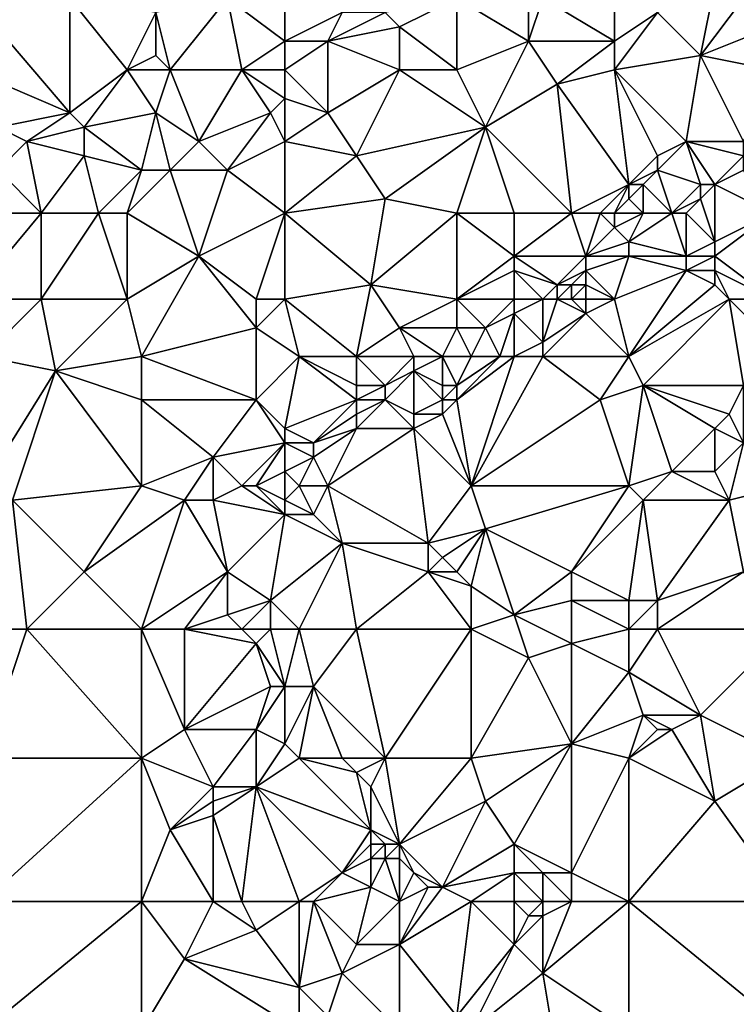
# Model space of a CAD drawing. Units: metres. Extents: x 68750 to 69375, y 345500 to 346000.
# Drawn here: x 68986 to 69036, y 345667 to 345736 of the extents above; entities that cross this region are included whole.
import ezdxf

# ---------------------------------------------------------------- set-up
doc = ezdxf.new("R2010")
doc.units = ezdxf.units.M
doc.layers.add('Terrain', color=15, linetype='Continuous')

msp = doc.modelspace()

# ---------------------------------------------------------------- linework, layer by layer
at = {"layer": 'Terrain'}
for points in [[(69028, 345734, 270.9), (69028, 345741, 270.89), (69023, 345737, 271.09), (69028, 345734, 270.9)], [(69031, 345736, 270.86), (69028, 345741, 270.89), (69028, 345734, 270.9), (69031, 345736, 270.86)], [(69005, 345734, 270.65), (69005, 345740, 270.94), (69001, 345737, 270.93), (69005, 345734, 270.65)], [(69005, 345734, 270.65), (69009, 345736, 270.7), (69005, 345740, 270.94), (69005, 345734, 270.65)], [(69017, 345737, 270.95), (69022, 345734, 271.06), (69022, 345738, 271.11), (69017, 345737, 270.95)], [(69022, 345734, 271.06), (69023, 345737, 271.09), (69022, 345738, 271.11), (69022, 345734, 271.06)], [(69034, 345733, 270.59), (69035, 345738, 270.77), (69031, 345736, 270.86), (69034, 345733, 270.59)], [(69034, 345733, 270.59), (69037, 345737, 270.54), (69035, 345738, 270.77), (69034, 345733, 270.59)], [(68990, 345729, 270.97), (68990, 345737, 270.94), (68984, 345736, 271.24), (68990, 345729, 270.97)], [(68990, 345729, 270.97), (68994, 345732, 270.94), (68990, 345737, 270.94), (68990, 345729, 270.97)], [(68996, 345736, 270.83), (68990, 345737, 270.94), (68994, 345732, 270.94), (68996, 345736, 270.83)], [(68997, 345732, 270.74), (69001, 345737, 270.93), (68996, 345736, 270.83), (68997, 345732, 270.74)], [(69002, 345732, 270.68), (69001, 345737, 270.93), (68997, 345732, 270.74), (69002, 345732, 270.68)], [(69002, 345732, 270.68), (69005, 345734, 270.65), (69001, 345737, 270.93), (69002, 345732, 270.68)], [(69013, 345735, 270.99), (69017, 345737, 270.95), (69012, 345736, 270.82), (69013, 345735, 270.99)], [(69017, 345732, 271.05), (69017, 345737, 270.95), (69013, 345735, 270.99), (69017, 345732, 271.05)], [(69017, 345732, 271.05), (69022, 345734, 271.06), (69017, 345737, 270.95), (69017, 345732, 271.05)], [(69028, 345734, 270.9), (69023, 345737, 271.09), (69022, 345734, 271.06), (69028, 345734, 270.9)], [(69034, 345733, 270.59), (69039, 345735, 270.54), (69037, 345737, 270.54), (69034, 345733, 270.59)], [(68990, 345729, 270.97), (68984, 345736, 271.24), (68983, 345732, 271.03), (68990, 345729, 270.97)], [(68996, 345733, 270.94), (68996, 345736, 270.83), (68994, 345732, 270.94), (68996, 345733, 270.94)], [(68997, 345732, 270.74), (68996, 345736, 270.83), (68996, 345733, 270.94), (68997, 345732, 270.74)], [(69005, 345734, 270.65), (69008, 345734, 270.71), (69009, 345736, 270.7), (69005, 345734, 270.65)], [(69008, 345734, 270.71), (69013, 345735, 270.99), (69012, 345736, 270.82), (69008, 345734, 270.71)], [(69008, 345734, 270.71), (69012, 345736, 270.82), (69009, 345736, 270.7), (69008, 345734, 270.71)], [(69034, 345733, 270.59), (69031, 345736, 270.86), (69028, 345732, 270.77), (69034, 345733, 270.59)], [(69031, 345736, 270.86), (69028, 345734, 270.9), (69028, 345732, 270.77), (69031, 345736, 270.86)], [(69013, 345732, 271.07), (69013, 345735, 270.99), (69008, 345734, 270.71), (69013, 345732, 271.07)], [(69017, 345732, 271.05), (69013, 345735, 270.99), (69013, 345732, 271.07), (69017, 345732, 271.05)], [(69039, 345732, 270.62), (69039, 345735, 270.54), (69034, 345733, 270.59), (69039, 345732, 270.62)], [(69005, 345732, 270.77), (69005, 345734, 270.65), (69002, 345732, 270.68), (69005, 345732, 270.77)], [(69005, 345732, 270.77), (69008, 345734, 270.71), (69005, 345734, 270.65), (69005, 345732, 270.77)], [(69008, 345729, 271.05), (69008, 345734, 270.71), (69005, 345732, 270.77), (69008, 345729, 271.05)], [(69008, 345729, 271.05), (69013, 345732, 271.07), (69008, 345734, 270.71), (69008, 345729, 271.05)], [(69017, 345732, 271.05), (69019, 345728, 270.98), (69022, 345734, 271.06), (69017, 345732, 271.05)], [(69019, 345728, 270.98), (69024, 345731, 270.98), (69022, 345734, 271.06), (69019, 345728, 270.98)], [(69024, 345731, 270.98), (69028, 345734, 270.9), (69022, 345734, 271.06), (69024, 345731, 270.98)], [(69024, 345731, 270.98), (69028, 345732, 270.77), (69028, 345734, 270.9), (69024, 345731, 270.98)], [(68997, 345732, 270.74), (68996, 345733, 270.94), (68994, 345732, 270.94), (68997, 345732, 270.74)], [(69033, 345727, 270.64), (69034, 345733, 270.59), (69028, 345732, 270.77), (69033, 345727, 270.64)], [(69037, 345727, 270.23), (69034, 345733, 270.59), (69033, 345727, 270.64), (69037, 345727, 270.23)], [(69037, 345727, 270.23), (69039, 345732, 270.62), (69034, 345733, 270.59), (69037, 345727, 270.23)], [(68985, 345728, 270.85), (68990, 345729, 270.97), (68983, 345732, 271.03), (68985, 345728, 270.85)], [(68991, 345728, 270.78), (68994, 345732, 270.94), (68990, 345729, 270.97), (68991, 345728, 270.78)], [(68996, 345729, 270.72), (68994, 345732, 270.94), (68991, 345728, 270.78), (68996, 345729, 270.72)], [(68996, 345729, 270.72), (68997, 345732, 270.74), (68994, 345732, 270.94), (68996, 345729, 270.72)], [(68999, 345727, 270.84), (68997, 345732, 270.74), (68996, 345729, 270.72), (68999, 345727, 270.84)], [(68999, 345727, 270.84), (69002, 345732, 270.68), (68997, 345732, 270.74), (68999, 345727, 270.84)], [(68999, 345727, 270.84), (69004, 345729, 271), (69002, 345732, 270.68), (68999, 345727, 270.84)], [(69004, 345729, 271), (69005, 345730, 270.98), (69002, 345732, 270.68), (69004, 345729, 271)], [(69005, 345730, 270.98), (69005, 345732, 270.77), (69002, 345732, 270.68), (69005, 345730, 270.98)], [(69005, 345730, 270.98), (69008, 345729, 271.05), (69005, 345732, 270.77), (69005, 345730, 270.98)], [(69010, 345726, 271.1), (69013, 345732, 271.07), (69008, 345729, 271.05), (69010, 345726, 271.1)], [(69010, 345726, 271.1), (69019, 345728, 270.98), (69013, 345732, 271.07), (69010, 345726, 271.1)], [(69017, 345732, 271.05), (69013, 345732, 271.07), (69019, 345728, 270.98), (69017, 345732, 271.05)], [(69029, 345724, 270.69), (69028, 345732, 270.77), (69024, 345731, 270.98), (69029, 345724, 270.69)], [(69029, 345724, 270.69), (69031, 345726, 270.72), (69028, 345732, 270.77), (69029, 345724, 270.69)], [(69031, 345726, 270.72), (69033, 345727, 270.64), (69028, 345732, 270.77), (69031, 345726, 270.72)], [(69025, 345722, 270.72), (69024, 345731, 270.98), (69019, 345728, 270.98), (69025, 345722, 270.72)], [(69029, 345724, 270.69), (69024, 345731, 270.98), (69025, 345722, 270.72), (69029, 345724, 270.69)], [(69005, 345727, 271.03), (69005, 345730, 270.98), (69004, 345729, 271), (69005, 345727, 271.03)], [(69005, 345727, 271.03), (69008, 345729, 271.05), (69005, 345730, 270.98), (69005, 345727, 271.03)], [(68987, 345727, 271.02), (68990, 345729, 270.97), (68985, 345728, 270.85), (68987, 345727, 271.02)], [(68987, 345727, 271.02), (68991, 345728, 270.78), (68990, 345729, 270.97), (68987, 345727, 271.02)], [(68995, 345725, 270.79), (68996, 345729, 270.72), (68991, 345728, 270.78), (68995, 345725, 270.79)], [(68997, 345725, 270.9), (68996, 345729, 270.72), (68995, 345725, 270.79), (68997, 345725, 270.9)], [(68997, 345725, 270.9), (68999, 345727, 270.84), (68996, 345729, 270.72), (68997, 345725, 270.9)], [(69001, 345725, 271.06), (69004, 345729, 271), (68999, 345727, 270.84), (69001, 345725, 271.06)], [(69001, 345725, 271.06), (69005, 345727, 271.03), (69004, 345729, 271), (69001, 345725, 271.06)], [(69005, 345727, 271.03), (69010, 345726, 271.1), (69008, 345729, 271.05), (69005, 345727, 271.03)], [(68985, 345725, 270.97), (68987, 345727, 271.02), (68985, 345728, 270.85), (68985, 345725, 270.97)], [(68991, 345726, 270.78), (68991, 345728, 270.78), (68987, 345727, 271.02), (68991, 345726, 270.78)], [(68995, 345725, 270.79), (68991, 345728, 270.78), (68991, 345726, 270.78), (68995, 345725, 270.79)], [(69012, 345723, 270.99), (69019, 345728, 270.98), (69010, 345726, 271.1), (69012, 345723, 270.99)], [(69017, 345722, 270.76), (69019, 345728, 270.98), (69012, 345723, 270.99), (69017, 345722, 270.76)], [(69017, 345722, 270.76), (69021, 345722, 270.64), (69019, 345728, 270.98), (69017, 345722, 270.76)], [(69025, 345722, 270.72), (69019, 345728, 270.98), (69021, 345722, 270.64), (69025, 345722, 270.72)], [(68988, 345722, 270.75), (68987, 345727, 271.02), (68985, 345725, 270.97), (68988, 345722, 270.75)], [(68988, 345722, 270.75), (68991, 345726, 270.78), (68987, 345727, 271.02), (68988, 345722, 270.75)], [(69001, 345725, 271.06), (68999, 345727, 270.84), (68997, 345725, 270.9), (69001, 345725, 271.06)], [(69005, 345722, 271.08), (69005, 345727, 271.03), (69001, 345725, 271.06), (69005, 345722, 271.08)], [(69005, 345722, 271.08), (69010, 345726, 271.1), (69005, 345727, 271.03), (69005, 345722, 271.08)], [(69034, 345724, 270.25), (69033, 345727, 270.64), (69031, 345725, 270.6), (69034, 345724, 270.25)], [(69031, 345725, 270.6), (69033, 345727, 270.64), (69031, 345726, 270.72), (69031, 345725, 270.6)], [(69035, 345724, 270.33), (69037, 345726, 270.25), (69033, 345727, 270.64), (69035, 345724, 270.33)], [(69035, 345724, 270.33), (69033, 345727, 270.64), (69034, 345724, 270.25), (69035, 345724, 270.33)], [(69037, 345726, 270.25), (69037, 345727, 270.23), (69033, 345727, 270.64), (69037, 345726, 270.25)], [(68992, 345722, 270.87), (68991, 345726, 270.78), (68988, 345722, 270.75), (68992, 345722, 270.87)], [(68995, 345725, 270.79), (68991, 345726, 270.78), (68992, 345722, 270.87), (68995, 345725, 270.79)], [(69005, 345722, 271.08), (69012, 345723, 270.99), (69010, 345726, 271.1), (69005, 345722, 271.08)], [(69029, 345724, 270.69), (69031, 345725, 270.6), (69031, 345726, 270.72), (69029, 345724, 270.69)], [(69035, 345724, 270.33), (69037, 345725, 270.38), (69037, 345726, 270.25), (69035, 345724, 270.33)], [(68988, 345722, 270.75), (68985, 345725, 270.97), (68983, 345722, 270.84), (68988, 345722, 270.75)], [(68995, 345725, 270.79), (68992, 345722, 270.87), (68994, 345722, 271), (68995, 345725, 270.79)], [(68997, 345725, 270.9), (68995, 345725, 270.79), (68994, 345722, 271), (68997, 345725, 270.9)], [(68997, 345725, 270.9), (68994, 345722, 271), (68999, 345719, 271.1), (68997, 345725, 270.9)], [(69001, 345725, 271.06), (68997, 345725, 270.9), (68999, 345719, 271.1), (69001, 345725, 271.06)], [(69005, 345722, 271.08), (69001, 345725, 271.06), (68999, 345719, 271.1), (69005, 345722, 271.08)], [(69030, 345724, 270.57), (69031, 345725, 270.6), (69029, 345724, 270.69), (69030, 345724, 270.57)], [(69032, 345722, 270.35), (69031, 345725, 270.6), (69030, 345724, 270.57), (69032, 345722, 270.35)], [(69032, 345722, 270.35), (69034, 345724, 270.25), (69031, 345725, 270.6), (69032, 345722, 270.35)], [(69039, 345722, 270.87), (69037, 345725, 270.38), (69035, 345724, 270.33), (69039, 345722, 270.87)], [(69029, 345724, 270.69), (69025, 345722, 270.72), (69027, 345722, 270.55), (69029, 345724, 270.69)], [(69029, 345724, 270.69), (69027, 345722, 270.55), (69028, 345722, 270.41), (69029, 345724, 270.69)], [(69029, 345723, 270.49), (69029, 345724, 270.69), (69028, 345722, 270.41), (69029, 345723, 270.49)], [(69030, 345722, 270.27), (69030, 345724, 270.57), (69029, 345723, 270.49), (69030, 345722, 270.27)], [(69029, 345723, 270.49), (69030, 345724, 270.57), (69029, 345724, 270.69), (69029, 345723, 270.49)], [(69032, 345722, 270.35), (69030, 345724, 270.57), (69030, 345722, 270.27), (69032, 345722, 270.35)], [(69032, 345722, 270.35), (69034, 345723, 270.37), (69034, 345724, 270.25), (69032, 345722, 270.35)], [(69034, 345723, 270.37), (69035, 345724, 270.33), (69034, 345724, 270.25), (69034, 345723, 270.37)], [(69034, 345723, 270.37), (69035, 345720, 270.96), (69035, 345724, 270.33), (69034, 345723, 270.37)], [(69039, 345722, 270.87), (69035, 345724, 270.33), (69035, 345720, 270.96), (69039, 345722, 270.87)], [(69005, 345722, 271.08), (69011, 345717, 270.69), (69012, 345723, 270.99), (69005, 345722, 271.08)], [(69017, 345722, 270.76), (69012, 345723, 270.99), (69011, 345717, 270.69), (69017, 345722, 270.76)], [(69030, 345722, 270.27), (69029, 345723, 270.49), (69028, 345722, 270.41), (69030, 345722, 270.27)], [(69033, 345722, 270.47), (69034, 345723, 270.37), (69032, 345722, 270.35), (69033, 345722, 270.47)], [(69033, 345722, 270.47), (69035, 345720, 270.96), (69034, 345723, 270.37), (69033, 345722, 270.47)], [(68988, 345722, 270.75), (68983, 345716, 270.86), (68988, 345716, 271.06), (68988, 345722, 270.75)], [(68988, 345722, 270.75), (68983, 345722, 270.84), (68983, 345716, 270.86), (68988, 345722, 270.75)], [(68992, 345722, 270.87), (68988, 345722, 270.75), (68988, 345716, 271.06), (68992, 345722, 270.87)], [(68992, 345722, 270.87), (68988, 345716, 271.06), (68994, 345716, 271.08), (68992, 345722, 270.87)], [(68994, 345722, 271), (68992, 345722, 270.87), (68994, 345716, 271.08), (68994, 345722, 271)], [(68999, 345719, 271.1), (68994, 345722, 271), (68994, 345716, 271.08), (68999, 345719, 271.1)], [(69005, 345722, 271.08), (68999, 345719, 271.1), (69003, 345716, 270.98), (69005, 345722, 271.08)], [(69005, 345722, 271.08), (69003, 345716, 270.98), (69005, 345716, 270.83), (69005, 345722, 271.08)], [(69005, 345722, 271.08), (69005, 345716, 270.83), (69011, 345717, 270.69), (69005, 345722, 271.08)], [(69017, 345722, 270.76), (69011, 345717, 270.69), (69017, 345716, 270.59), (69017, 345722, 270.76)], [(69017, 345722, 270.76), (69021, 345719, 270.65), (69021, 345722, 270.64), (69017, 345722, 270.76)], [(69017, 345722, 270.76), (69017, 345716, 270.59), (69021, 345719, 270.65), (69017, 345722, 270.76)], [(69025, 345722, 270.72), (69021, 345722, 270.64), (69021, 345719, 270.65), (69025, 345722, 270.72)], [(69025, 345722, 270.72), (69021, 345719, 270.65), (69026, 345719, 270.18), (69025, 345722, 270.72)], [(69027, 345722, 270.55), (69025, 345722, 270.72), (69026, 345719, 270.18), (69027, 345722, 270.55)], [(69027, 345722, 270.55), (69026, 345719, 270.18), (69028, 345721, 270.29), (69027, 345722, 270.55)], [(69028, 345722, 270.41), (69027, 345722, 270.55), (69028, 345721, 270.29), (69028, 345722, 270.41)], [(69030, 345722, 270.27), (69028, 345721, 270.29), (69029, 345720, 270.31), (69030, 345722, 270.27)], [(69030, 345722, 270.27), (69028, 345722, 270.41), (69028, 345721, 270.29), (69030, 345722, 270.27)], [(69032, 345722, 270.35), (69030, 345722, 270.27), (69029, 345720, 270.31), (69032, 345722, 270.35)], [(69032, 345722, 270.35), (69029, 345720, 270.31), (69033, 345719, 270.92), (69032, 345722, 270.35)], [(69033, 345722, 270.47), (69032, 345722, 270.35), (69033, 345719, 270.92), (69033, 345722, 270.47)], [(69033, 345722, 270.47), (69033, 345719, 270.92), (69035, 345720, 270.96), (69033, 345722, 270.47)], [(69039, 345722, 270.87), (69035, 345720, 270.96), (69035, 345719, 270.93), (69039, 345722, 270.87)], [(69039, 345722, 270.87), (69035, 345719, 270.93), (69039, 345716, 270.79), (69039, 345722, 270.87)], [(69029, 345720, 270.31), (69028, 345721, 270.29), (69026, 345719, 270.18), (69029, 345720, 270.31)], [(69029, 345719, 270.48), (69029, 345720, 270.31), (69026, 345719, 270.18), (69029, 345719, 270.48)], [(69033, 345719, 270.92), (69029, 345720, 270.31), (69029, 345719, 270.48), (69033, 345719, 270.92)], [(69035, 345719, 270.93), (69035, 345720, 270.96), (69033, 345719, 270.92), (69035, 345719, 270.93)], [(68995, 345712, 271.06), (68999, 345719, 271.1), (68994, 345716, 271.08), (68995, 345712, 271.06)], [(68995, 345712, 271.06), (69003, 345714, 270.8), (68999, 345719, 271.1), (68995, 345712, 271.06)], [(69003, 345716, 270.98), (68999, 345719, 271.1), (69003, 345714, 270.8), (69003, 345716, 270.98)], [(69017, 345716, 270.59), (69021, 345718, 270.5), (69021, 345719, 270.65), (69017, 345716, 270.59)], [(69024, 345717, 270.16), (69021, 345719, 270.65), (69021, 345718, 270.5), (69024, 345717, 270.16)], [(69024, 345717, 270.16), (69026, 345719, 270.18), (69021, 345719, 270.65), (69024, 345717, 270.16)], [(69024, 345717, 270.16), (69026, 345718, 270.24), (69026, 345719, 270.18), (69024, 345717, 270.16)], [(69029, 345719, 270.48), (69026, 345719, 270.18), (69026, 345718, 270.24), (69029, 345719, 270.48)], [(69029, 345719, 270.48), (69026, 345718, 270.24), (69028, 345716, 270.92), (69029, 345719, 270.48)], [(69033, 345718, 270.92), (69029, 345719, 270.48), (69028, 345716, 270.92), (69033, 345718, 270.92)], [(69033, 345718, 270.92), (69033, 345719, 270.92), (69029, 345719, 270.48), (69033, 345718, 270.92)], [(69035, 345718, 270.86), (69035, 345719, 270.93), (69033, 345718, 270.92), (69035, 345718, 270.86)], [(69033, 345718, 270.92), (69035, 345719, 270.93), (69033, 345719, 270.92), (69033, 345718, 270.92)], [(69039, 345716, 270.79), (69035, 345719, 270.93), (69035, 345718, 270.86), (69039, 345716, 270.79)], [(69017, 345716, 270.59), (69021, 345716, 270.21), (69021, 345718, 270.5), (69017, 345716, 270.59)], [(69023, 345716, 270.18), (69021, 345718, 270.5), (69021, 345716, 270.21), (69023, 345716, 270.18)], [(69023, 345716, 270.18), (69024, 345717, 270.16), (69021, 345718, 270.5), (69023, 345716, 270.18)], [(69025, 345717, 270.27), (69026, 345718, 270.24), (69024, 345717, 270.16), (69025, 345717, 270.27)], [(69026, 345717, 270.44), (69026, 345718, 270.24), (69025, 345717, 270.27), (69026, 345717, 270.44)], [(69028, 345716, 270.92), (69026, 345718, 270.24), (69026, 345717, 270.44), (69028, 345716, 270.92)], [(69029, 345712, 270.77), (69033, 345718, 270.92), (69028, 345716, 270.92), (69029, 345712, 270.77)], [(69029, 345712, 270.77), (69035, 345717, 270.81), (69033, 345718, 270.92), (69029, 345712, 270.77)], [(69035, 345717, 270.81), (69035, 345718, 270.86), (69033, 345718, 270.92), (69035, 345717, 270.81)], [(69039, 345716, 270.79), (69035, 345718, 270.86), (69036, 345716, 270.72), (69039, 345716, 270.79)], [(69036, 345716, 270.72), (69035, 345718, 270.86), (69035, 345717, 270.81), (69036, 345716, 270.72)], [(69010, 345712, 270.65), (69011, 345717, 270.69), (69005, 345716, 270.83), (69010, 345712, 270.65)], [(69010, 345712, 270.65), (69013, 345714, 270.6), (69011, 345717, 270.69), (69010, 345712, 270.65)], [(69017, 345716, 270.59), (69011, 345717, 270.69), (69013, 345714, 270.6), (69017, 345716, 270.59)], [(69024, 345716, 270.31), (69024, 345717, 270.16), (69023, 345716, 270.18), (69024, 345716, 270.31)], [(69025, 345716, 270.5), (69025, 345717, 270.27), (69024, 345716, 270.31), (69025, 345716, 270.5)], [(69024, 345716, 270.31), (69025, 345717, 270.27), (69024, 345717, 270.16), (69024, 345716, 270.31)], [(69026, 345716, 270.69), (69026, 345717, 270.44), (69025, 345716, 270.5), (69026, 345716, 270.69)], [(69025, 345716, 270.5), (69026, 345717, 270.44), (69025, 345717, 270.27), (69025, 345716, 270.5)], [(69028, 345716, 270.92), (69026, 345717, 270.44), (69026, 345716, 270.69), (69028, 345716, 270.92)], [(69029, 345712, 270.77), (69036, 345716, 270.72), (69035, 345717, 270.81), (69029, 345712, 270.77)], [(68984, 345712, 271.06), (68988, 345716, 271.06), (68983, 345716, 270.86), (68984, 345712, 271.06)], [(68984, 345712, 271.06), (68989, 345711, 271.1), (68988, 345716, 271.06), (68984, 345712, 271.06)], [(68989, 345711, 271.1), (68994, 345716, 271.08), (68988, 345716, 271.06), (68989, 345711, 271.1)], [(68995, 345712, 271.06), (68994, 345716, 271.08), (68989, 345711, 271.1), (68995, 345712, 271.06)], [(69005, 345716, 270.83), (69003, 345716, 270.98), (69003, 345714, 270.8), (69005, 345716, 270.83)], [(69006, 345712, 270.62), (69005, 345716, 270.83), (69003, 345714, 270.8), (69006, 345712, 270.62)], [(69006, 345712, 270.62), (69010, 345712, 270.65), (69005, 345716, 270.83), (69006, 345712, 270.62)], [(69017, 345716, 270.59), (69013, 345714, 270.6), (69017, 345714, 270.3), (69017, 345716, 270.59)], [(69017, 345716, 270.59), (69017, 345714, 270.3), (69019, 345714, 270.18), (69017, 345716, 270.59)], [(69017, 345716, 270.59), (69019, 345714, 270.18), (69021, 345716, 270.21), (69017, 345716, 270.59)], [(69021, 345716, 270.21), (69019, 345714, 270.18), (69021, 345715, 270.21), (69021, 345716, 270.21)], [(69023, 345716, 270.18), (69021, 345716, 270.21), (69021, 345715, 270.21), (69023, 345716, 270.18)], [(69023, 345716, 270.18), (69021, 345715, 270.21), (69023, 345713, 270.81), (69023, 345716, 270.18)], [(69024, 345716, 270.31), (69023, 345716, 270.18), (69023, 345713, 270.81), (69024, 345716, 270.31)], [(69024, 345716, 270.31), (69023, 345713, 270.81), (69026, 345715, 270.85), (69024, 345716, 270.31)], [(69025, 345716, 270.5), (69024, 345716, 270.31), (69026, 345715, 270.85), (69025, 345716, 270.5)], [(69026, 345716, 270.69), (69025, 345716, 270.5), (69026, 345715, 270.85), (69026, 345716, 270.69)], [(69028, 345716, 270.92), (69026, 345716, 270.69), (69026, 345715, 270.85), (69028, 345716, 270.92)], [(69029, 345712, 270.77), (69028, 345716, 270.92), (69026, 345715, 270.85), (69029, 345712, 270.77)], [(69029, 345712, 270.77), (69030, 345710, 270.69), (69036, 345716, 270.72), (69029, 345712, 270.77)], [(69030, 345710, 270.69), (69037, 345710, 271.02), (69036, 345716, 270.72), (69030, 345710, 270.69)], [(69037, 345710, 271.02), (69040, 345712, 270.98), (69036, 345716, 270.72), (69037, 345710, 271.02)], [(69040, 345712, 270.98), (69039, 345716, 270.79), (69036, 345716, 270.72), (69040, 345712, 270.98)], [(69020, 345712, 270.59), (69021, 345715, 270.21), (69019, 345714, 270.18), (69020, 345712, 270.59)], [(69020, 345712, 270.59), (69021, 345712, 270.74), (69021, 345715, 270.21), (69020, 345712, 270.59)], [(69021, 345712, 270.74), (69023, 345713, 270.81), (69021, 345715, 270.21), (69021, 345712, 270.74)], [(69023, 345712, 270.85), (69026, 345715, 270.85), (69023, 345713, 270.81), (69023, 345712, 270.85)], [(69029, 345712, 270.77), (69026, 345715, 270.85), (69023, 345712, 270.85), (69029, 345712, 270.77)], [(68995, 345712, 271.06), (69003, 345709, 270.7), (69003, 345714, 270.8), (68995, 345712, 271.06)], [(69003, 345709, 270.7), (69006, 345712, 270.62), (69003, 345714, 270.8), (69003, 345709, 270.7)], [(69010, 345712, 270.65), (69014, 345712, 270.36), (69013, 345714, 270.6), (69010, 345712, 270.65)], [(69014, 345712, 270.36), (69016, 345712, 270.23), (69013, 345714, 270.6), (69014, 345712, 270.36)], [(69016, 345712, 270.23), (69017, 345714, 270.3), (69013, 345714, 270.6), (69016, 345712, 270.23)], [(69016, 345712, 270.23), (69018, 345712, 270.33), (69017, 345714, 270.3), (69016, 345712, 270.23)], [(69018, 345712, 270.33), (69019, 345714, 270.18), (69017, 345714, 270.3), (69018, 345712, 270.33)], [(69018, 345712, 270.33), (69020, 345712, 270.59), (69019, 345714, 270.18), (69018, 345712, 270.33)], [(69021, 345712, 270.74), (69023, 345712, 270.85), (69023, 345713, 270.81), (69021, 345712, 270.74)], [(68984, 345703, 270.87), (68989, 345711, 271.1), (68984, 345712, 271.06), (68984, 345703, 270.87)], [(68995, 345712, 271.06), (68989, 345711, 271.1), (68995, 345709, 270.85), (68995, 345712, 271.06)], [(68995, 345712, 271.06), (68995, 345709, 270.85), (69003, 345709, 270.7), (68995, 345712, 271.06)], [(69003, 345709, 270.7), (69005, 345707, 270.54), (69006, 345712, 270.62), (69003, 345709, 270.7)], [(69005, 345707, 270.54), (69010, 345709, 270.36), (69006, 345712, 270.62), (69005, 345707, 270.54)], [(69006, 345712, 270.62), (69010, 345709, 270.36), (69010, 345710, 270.49), (69006, 345712, 270.62)], [(69006, 345712, 270.62), (69010, 345710, 270.49), (69010, 345712, 270.65), (69006, 345712, 270.62)], [(69010, 345712, 270.65), (69010, 345710, 270.49), (69012, 345710, 270.31), (69010, 345712, 270.65)], [(69010, 345712, 270.65), (69012, 345710, 270.31), (69014, 345712, 270.36), (69010, 345712, 270.65)], [(69014, 345712, 270.36), (69012, 345710, 270.31), (69014, 345711, 270.28), (69014, 345712, 270.36)], [(69014, 345712, 270.36), (69014, 345711, 270.28), (69016, 345712, 270.23), (69014, 345712, 270.36)], [(69016, 345712, 270.23), (69014, 345711, 270.28), (69016, 345710, 270.45), (69016, 345712, 270.23)], [(69016, 345712, 270.23), (69016, 345710, 270.45), (69017, 345710, 270.57), (69016, 345712, 270.23)], [(69016, 345712, 270.23), (69017, 345710, 270.57), (69018, 345712, 270.33), (69016, 345712, 270.23)], [(69017, 345710, 270.57), (69020, 345712, 270.59), (69018, 345712, 270.33), (69017, 345710, 270.57)], [(69017, 345710, 270.57), (69017, 345709, 270.72), (69020, 345712, 270.59), (69017, 345710, 270.57)], [(69017, 345709, 270.72), (69021, 345712, 270.74), (69020, 345712, 270.59), (69017, 345709, 270.72)], [(69017, 345709, 270.72), (69018, 345703, 270.71), (69021, 345712, 270.74), (69017, 345709, 270.72)], [(69018, 345703, 270.71), (69027, 345709, 270.65), (69023, 345712, 270.85), (69018, 345703, 270.71)], [(69018, 345703, 270.71), (69023, 345712, 270.85), (69021, 345712, 270.74), (69018, 345703, 270.71)], [(69029, 345712, 270.77), (69023, 345712, 270.85), (69027, 345709, 270.65), (69029, 345712, 270.77)], [(69029, 345712, 270.77), (69027, 345709, 270.65), (69030, 345710, 270.69), (69029, 345712, 270.77)], [(68984, 345703, 270.87), (68986, 345702, 270.78), (68989, 345711, 271.1), (68984, 345703, 270.87)], [(68995, 345703, 270.75), (68989, 345711, 271.1), (68986, 345702, 270.78), (68995, 345703, 270.75)], [(68995, 345703, 270.75), (68995, 345709, 270.85), (68989, 345711, 271.1), (68995, 345703, 270.75)], [(69014, 345711, 270.28), (69012, 345710, 270.31), (69012, 345709, 270.24), (69014, 345711, 270.28)], [(69014, 345711, 270.28), (69012, 345709, 270.24), (69014, 345708, 270.52), (69014, 345711, 270.28)], [(69014, 345711, 270.28), (69014, 345708, 270.52), (69016, 345709, 270.6), (69014, 345711, 270.28)], [(69014, 345711, 270.28), (69016, 345709, 270.6), (69016, 345710, 270.45), (69014, 345711, 270.28)], [(69010, 345710, 270.49), (69010, 345709, 270.36), (69012, 345710, 270.31), (69010, 345710, 270.49)], [(69012, 345710, 270.31), (69010, 345709, 270.36), (69012, 345709, 270.24), (69012, 345710, 270.31)], [(69016, 345710, 270.45), (69016, 345709, 270.6), (69017, 345710, 270.57), (69016, 345710, 270.45)], [(69017, 345710, 270.57), (69016, 345709, 270.6), (69017, 345709, 270.72), (69017, 345710, 270.57)], [(69029, 345703, 270.7), (69030, 345710, 270.69), (69027, 345709, 270.65), (69029, 345703, 270.7)], [(69029, 345703, 270.7), (69032, 345704, 270.7), (69030, 345710, 270.69), (69029, 345703, 270.7)], [(69030, 345710, 270.69), (69032, 345704, 270.7), (69035, 345707, 270.76), (69030, 345710, 270.69)], [(69030, 345710, 270.69), (69035, 345707, 270.76), (69036, 345708, 270.86), (69030, 345710, 270.69)], [(69030, 345710, 270.69), (69036, 345708, 270.86), (69037, 345710, 271.02), (69030, 345710, 270.69)], [(69037, 345710, 271.02), (69036, 345708, 270.86), (69037, 345706, 270.98), (69037, 345710, 271.02)], [(68995, 345703, 270.75), (69000, 345705, 270.7), (68995, 345709, 270.85), (68995, 345703, 270.75)], [(68995, 345709, 270.85), (69000, 345705, 270.7), (69003, 345709, 270.7), (68995, 345709, 270.85)], [(69003, 345709, 270.7), (69000, 345705, 270.7), (69005, 345706, 270.4), (69003, 345709, 270.7)], [(69003, 345709, 270.7), (69005, 345706, 270.4), (69005, 345707, 270.54), (69003, 345709, 270.7)], [(69005, 345707, 270.54), (69007, 345706, 270.27), (69010, 345709, 270.36), (69005, 345707, 270.54)], [(69010, 345709, 270.36), (69007, 345706, 270.27), (69010, 345708, 270.27), (69010, 345709, 270.36)], [(69010, 345709, 270.36), (69010, 345708, 270.27), (69012, 345709, 270.24), (69010, 345709, 270.36)], [(69012, 345709, 270.24), (69010, 345708, 270.27), (69010, 345707, 270.27), (69012, 345709, 270.24)], [(69012, 345709, 270.24), (69010, 345707, 270.27), (69014, 345707, 270.68), (69012, 345709, 270.24)], [(69012, 345709, 270.24), (69014, 345707, 270.68), (69014, 345708, 270.52), (69012, 345709, 270.24)], [(69016, 345709, 270.6), (69014, 345708, 270.52), (69016, 345708, 270.73), (69016, 345709, 270.6)], [(69016, 345709, 270.6), (69016, 345708, 270.73), (69017, 345709, 270.72), (69016, 345709, 270.6)], [(69017, 345709, 270.72), (69016, 345708, 270.73), (69018, 345703, 270.71), (69017, 345709, 270.72)], [(69029, 345703, 270.7), (69027, 345709, 270.65), (69018, 345703, 270.71), (69029, 345703, 270.7)], [(69010, 345708, 270.27), (69007, 345706, 270.27), (69010, 345707, 270.27), (69010, 345708, 270.27)], [(69014, 345708, 270.52), (69014, 345707, 270.68), (69016, 345708, 270.73), (69014, 345708, 270.52)], [(69016, 345708, 270.73), (69014, 345707, 270.68), (69018, 345703, 270.71), (69016, 345708, 270.73)], [(69036, 345708, 270.86), (69035, 345707, 270.76), (69037, 345706, 270.98), (69036, 345708, 270.86)], [(69005, 345707, 270.54), (69005, 345706, 270.4), (69007, 345706, 270.27), (69005, 345707, 270.54)], [(69008, 345703, 270.7), (69010, 345707, 270.27), (69007, 345705, 270.27), (69008, 345703, 270.7)], [(69010, 345707, 270.27), (69007, 345706, 270.27), (69007, 345705, 270.27), (69010, 345707, 270.27)], [(69008, 345703, 270.7), (69014, 345707, 270.68), (69010, 345707, 270.27), (69008, 345703, 270.7)], [(69008, 345703, 270.7), (69015, 345699, 270.82), (69014, 345707, 270.68), (69008, 345703, 270.7)], [(69015, 345699, 270.82), (69018, 345703, 270.71), (69014, 345707, 270.68), (69015, 345699, 270.82)], [(69035, 345707, 270.76), (69032, 345704, 270.7), (69035, 345704, 270.76), (69035, 345707, 270.76)], [(69035, 345707, 270.76), (69035, 345704, 270.76), (69037, 345706, 270.98), (69035, 345707, 270.76)], [(69002, 345703, 270.39), (69005, 345706, 270.4), (69000, 345705, 270.7), (69002, 345703, 270.39)], [(69002, 345703, 270.39), (69003, 345703, 270.29), (69005, 345706, 270.4), (69002, 345703, 270.39)], [(69003, 345703, 270.29), (69005, 345704, 270.27), (69005, 345706, 270.4), (69003, 345703, 270.29)], [(69005, 345706, 270.4), (69005, 345704, 270.27), (69007, 345705, 270.27), (69005, 345706, 270.4)], [(69005, 345706, 270.4), (69007, 345705, 270.27), (69007, 345706, 270.27), (69005, 345706, 270.4)], [(69036, 345702, 271.02), (69037, 345706, 270.98), (69035, 345704, 270.76), (69036, 345702, 271.02)], [(69036, 345702, 271.02), (69040, 345703, 270.95), (69037, 345706, 270.98), (69036, 345702, 271.02)], [(68995, 345703, 270.75), (68998, 345702, 270.74), (69000, 345705, 270.7), (68995, 345703, 270.75)], [(68998, 345702, 270.74), (69000, 345702, 270.76), (69000, 345705, 270.7), (68998, 345702, 270.74)], [(69002, 345703, 270.39), (69000, 345705, 270.7), (69000, 345702, 270.76), (69002, 345703, 270.39)], [(69006, 345703, 270.47), (69007, 345705, 270.27), (69005, 345704, 270.27), (69006, 345703, 270.47)], [(69006, 345703, 270.47), (69008, 345703, 270.7), (69007, 345705, 270.27), (69006, 345703, 270.47)], [(69003, 345703, 270.29), (69005, 345702, 270.56), (69005, 345704, 270.27), (69003, 345703, 270.29)], [(69005, 345702, 270.56), (69006, 345703, 270.47), (69005, 345704, 270.27), (69005, 345702, 270.56)], [(69029, 345703, 270.7), (69030, 345702, 270.86), (69032, 345704, 270.7), (69029, 345703, 270.7)], [(69030, 345702, 270.86), (69036, 345702, 271.02), (69032, 345704, 270.7), (69030, 345702, 270.86)], [(69036, 345702, 271.02), (69035, 345704, 270.76), (69032, 345704, 270.7), (69036, 345702, 271.02)], [(68995, 345703, 270.75), (68986, 345702, 270.78), (68991, 345697, 270.84), (68995, 345703, 270.75)], [(68995, 345703, 270.75), (68991, 345697, 270.84), (68998, 345702, 270.74), (68995, 345703, 270.75)], [(69002, 345703, 270.39), (69000, 345702, 270.76), (69005, 345701, 270.71), (69002, 345703, 270.39)], [(69002, 345703, 270.39), (69005, 345701, 270.71), (69003, 345703, 270.29), (69002, 345703, 270.39)], [(69003, 345703, 270.29), (69005, 345701, 270.71), (69005, 345702, 270.56), (69003, 345703, 270.29)], [(69005, 345702, 270.56), (69007, 345701, 270.81), (69006, 345703, 270.47), (69005, 345702, 270.56)], [(69006, 345703, 270.47), (69007, 345701, 270.81), (69008, 345703, 270.7), (69006, 345703, 270.47)], [(69008, 345703, 270.7), (69007, 345701, 270.81), (69009, 345699, 270.66), (69008, 345703, 270.7)], [(69008, 345703, 270.7), (69009, 345699, 270.66), (69015, 345699, 270.82), (69008, 345703, 270.7)], [(69015, 345699, 270.82), (69019, 345700, 270.72), (69018, 345703, 270.71), (69015, 345699, 270.82)], [(69029, 345703, 270.7), (69018, 345703, 270.71), (69019, 345700, 270.72), (69029, 345703, 270.7)], [(69029, 345703, 270.7), (69019, 345700, 270.72), (69025, 345697, 270.82), (69029, 345703, 270.7)], [(69029, 345703, 270.7), (69025, 345697, 270.82), (69030, 345702, 270.86), (69029, 345703, 270.7)], [(69036, 345702, 271.02), (69037, 345697, 270.84), (69040, 345703, 270.95), (69036, 345702, 271.02)], [(68986, 345702, 270.78), (68984, 345693, 270.77), (68987, 345693, 270.74), (68986, 345702, 270.78)], [(68986, 345702, 270.78), (68987, 345693, 270.74), (68991, 345697, 270.84), (68986, 345702, 270.78)], [(68998, 345702, 270.74), (68991, 345697, 270.84), (68995, 345693, 271.07), (68998, 345702, 270.74)], [(68998, 345702, 270.74), (68995, 345693, 271.07), (69001, 345697, 270.94), (68998, 345702, 270.74)], [(68998, 345702, 270.74), (69001, 345697, 270.94), (69000, 345702, 270.76), (68998, 345702, 270.74)], [(69000, 345702, 270.76), (69001, 345697, 270.94), (69005, 345701, 270.71), (69000, 345702, 270.76)], [(69005, 345702, 270.56), (69005, 345701, 270.71), (69007, 345701, 270.81), (69005, 345702, 270.56)], [(69030, 345702, 270.86), (69025, 345697, 270.82), (69029, 345695, 271.06), (69030, 345702, 270.86)], [(69030, 345702, 270.86), (69029, 345695, 271.06), (69031, 345695, 270.87), (69030, 345702, 270.86)], [(69030, 345702, 270.86), (69031, 345695, 270.87), (69036, 345702, 271.02), (69030, 345702, 270.86)], [(69036, 345702, 271.02), (69031, 345695, 270.87), (69037, 345697, 270.84), (69036, 345702, 271.02)], [(69005, 345701, 270.71), (69001, 345697, 270.94), (69004, 345695, 270.7), (69005, 345701, 270.71)], [(69005, 345701, 270.71), (69004, 345695, 270.7), (69009, 345699, 270.66), (69005, 345701, 270.71)], [(69005, 345701, 270.71), (69009, 345699, 270.66), (69007, 345701, 270.81), (69005, 345701, 270.71)], [(69015, 345699, 270.82), (69016, 345698, 270.92), (69019, 345700, 270.72), (69015, 345699, 270.82)], [(69016, 345698, 270.92), (69017, 345697, 270.96), (69019, 345700, 270.72), (69016, 345698, 270.92)], [(69017, 345697, 270.96), (69018, 345696, 270.77), (69019, 345700, 270.72), (69017, 345697, 270.96)], [(69019, 345700, 270.72), (69018, 345696, 270.77), (69021, 345694, 270.77), (69019, 345700, 270.72)], [(69019, 345700, 270.72), (69021, 345694, 270.77), (69025, 345697, 270.82), (69019, 345700, 270.72)], [(69004, 345695, 270.7), (69006, 345693, 270.72), (69009, 345699, 270.66), (69004, 345695, 270.7)], [(69009, 345699, 270.66), (69006, 345693, 270.72), (69010, 345693, 270.89), (69009, 345699, 270.66)], [(69009, 345699, 270.66), (69010, 345693, 270.89), (69015, 345697, 270.99), (69009, 345699, 270.66)], [(69009, 345699, 270.66), (69015, 345697, 270.99), (69015, 345699, 270.82), (69009, 345699, 270.66)], [(69015, 345699, 270.82), (69015, 345697, 270.99), (69016, 345698, 270.92), (69015, 345699, 270.82)], [(69016, 345698, 270.92), (69015, 345697, 270.99), (69017, 345697, 270.96), (69016, 345698, 270.92)], [(68991, 345697, 270.84), (68987, 345693, 270.74), (68995, 345693, 271.07), (68991, 345697, 270.84)], [(69001, 345697, 270.94), (68995, 345693, 271.07), (68998, 345693, 270.85), (69001, 345697, 270.94)], [(69001, 345697, 270.94), (68998, 345693, 270.85), (69001, 345694, 270.94), (69001, 345697, 270.94)], [(69001, 345697, 270.94), (69001, 345694, 270.94), (69004, 345695, 270.7), (69001, 345697, 270.94)], [(69015, 345697, 270.99), (69010, 345693, 270.89), (69018, 345693, 270.8), (69015, 345697, 270.99)], [(69015, 345697, 270.99), (69018, 345693, 270.8), (69018, 345696, 270.77), (69015, 345697, 270.99)], [(69015, 345697, 270.99), (69018, 345696, 270.77), (69017, 345697, 270.96), (69015, 345697, 270.99)], [(69025, 345697, 270.82), (69021, 345694, 270.77), (69025, 345695, 270.98), (69025, 345697, 270.82)], [(69029, 345695, 271.06), (69025, 345697, 270.82), (69025, 345695, 270.98), (69029, 345695, 271.06)], [(69037, 345697, 270.84), (69031, 345695, 270.87), (69031, 345693, 270.85), (69037, 345697, 270.84)], [(69037, 345697, 270.84), (69031, 345693, 270.85), (69040, 345693, 270.87), (69037, 345697, 270.84)], [(69018, 345696, 270.77), (69018, 345693, 270.8), (69021, 345694, 270.77), (69018, 345696, 270.77)], [(69004, 345695, 270.7), (69001, 345694, 270.94), (69002, 345693, 270.78), (69004, 345695, 270.7)], [(69004, 345695, 270.7), (69002, 345693, 270.78), (69004, 345693, 270.64), (69004, 345695, 270.7)], [(69004, 345695, 270.7), (69004, 345693, 270.64), (69006, 345693, 270.72), (69004, 345695, 270.7)], [(69025, 345695, 270.98), (69021, 345694, 270.77), (69025, 345692, 270.93), (69025, 345695, 270.98)], [(69025, 345695, 270.98), (69025, 345692, 270.93), (69029, 345693, 270.98), (69025, 345695, 270.98)], [(69029, 345695, 271.06), (69025, 345695, 270.98), (69029, 345693, 270.98), (69029, 345695, 271.06)], [(69029, 345695, 271.06), (69029, 345693, 270.98), (69031, 345695, 270.87), (69029, 345695, 271.06)], [(69031, 345695, 270.87), (69029, 345693, 270.98), (69031, 345693, 270.85), (69031, 345695, 270.87)], [(69001, 345694, 270.94), (68998, 345693, 270.85), (69002, 345693, 270.78), (69001, 345694, 270.94)], [(69021, 345694, 270.77), (69018, 345693, 270.8), (69022, 345691, 270.8), (69021, 345694, 270.77)], [(69021, 345694, 270.77), (69022, 345691, 270.8), (69025, 345692, 270.93), (69021, 345694, 270.77)], [(68984, 345693, 270.77), (68984, 345684, 270.82), (68987, 345693, 270.74), (68984, 345693, 270.77)], [(68995, 345684, 270.84), (68987, 345693, 270.74), (68984, 345684, 270.82), (68995, 345684, 270.84)], [(68995, 345693, 271.07), (68987, 345693, 270.74), (68995, 345684, 270.84), (68995, 345693, 271.07)], [(68995, 345693, 271.07), (68995, 345684, 270.84), (68998, 345686, 270.87), (68995, 345693, 271.07)], [(68995, 345693, 271.07), (68998, 345686, 270.87), (68998, 345693, 270.85), (68995, 345693, 271.07)], [(68998, 345693, 270.85), (68998, 345686, 270.87), (69003, 345692, 270.64), (68998, 345693, 270.85)], [(68998, 345693, 270.85), (69003, 345692, 270.64), (69002, 345693, 270.78), (68998, 345693, 270.85)], [(69002, 345693, 270.78), (69003, 345692, 270.64), (69004, 345693, 270.64), (69002, 345693, 270.78)], [(69004, 345693, 270.64), (69003, 345692, 270.64), (69005, 345689, 270.59), (69004, 345693, 270.64)], [(69004, 345693, 270.64), (69005, 345689, 270.59), (69006, 345693, 270.72), (69004, 345693, 270.64)], [(69005, 345689, 270.59), (69007, 345689, 270.89), (69006, 345693, 270.72), (69005, 345689, 270.59)], [(69006, 345693, 270.72), (69007, 345689, 270.89), (69010, 345693, 270.89), (69006, 345693, 270.72)], [(69010, 345693, 270.89), (69007, 345689, 270.89), (69012, 345684, 271.13), (69010, 345693, 270.89)], [(69010, 345693, 270.89), (69012, 345684, 271.13), (69018, 345693, 270.8), (69010, 345693, 270.89)], [(69012, 345684, 271.13), (69018, 345684, 270.99), (69018, 345693, 270.8), (69012, 345684, 271.13)], [(69018, 345693, 270.8), (69018, 345684, 270.99), (69022, 345691, 270.8), (69018, 345693, 270.8)], [(69029, 345693, 270.98), (69025, 345692, 270.93), (69029, 345690, 270.84), (69029, 345693, 270.98)], [(69029, 345693, 270.98), (69029, 345690, 270.84), (69031, 345693, 270.85), (69029, 345693, 270.98)], [(69031, 345693, 270.85), (69029, 345690, 270.84), (69034, 345687, 270.88), (69031, 345693, 270.85)], [(69031, 345693, 270.85), (69034, 345687, 270.88), (69040, 345693, 270.87), (69031, 345693, 270.85)], [(69034, 345687, 270.88), (69040, 345684, 270.99), (69040, 345693, 270.87), (69034, 345687, 270.88)], [(69003, 345692, 270.64), (68998, 345686, 270.87), (69004, 345689, 270.6), (69003, 345692, 270.64)], [(69003, 345692, 270.64), (69004, 345689, 270.6), (69005, 345689, 270.59), (69003, 345692, 270.64)], [(69025, 345692, 270.93), (69022, 345691, 270.8), (69025, 345685, 270.82), (69025, 345692, 270.93)], [(69029, 345690, 270.84), (69025, 345692, 270.93), (69025, 345685, 270.82), (69029, 345690, 270.84)], [(69022, 345691, 270.8), (69018, 345684, 270.99), (69025, 345685, 270.82), (69022, 345691, 270.8)], [(69029, 345690, 270.84), (69025, 345685, 270.82), (69030, 345687, 271), (69029, 345690, 270.84)], [(69029, 345690, 270.84), (69030, 345687, 271), (69034, 345687, 270.88), (69029, 345690, 270.84)], [(69004, 345689, 270.6), (68998, 345686, 270.87), (69003, 345686, 270.69), (69004, 345689, 270.6)], [(69004, 345689, 270.6), (69003, 345686, 270.69), (69005, 345689, 270.59), (69004, 345689, 270.6)], [(69005, 345689, 270.59), (69003, 345686, 270.69), (69005, 345685, 270.68), (69005, 345689, 270.59)], [(69005, 345689, 270.59), (69005, 345685, 270.68), (69007, 345689, 270.89), (69005, 345689, 270.59)], [(69005, 345685, 270.68), (69006, 345684, 270.86), (69007, 345689, 270.89), (69005, 345685, 270.68)], [(69007, 345689, 270.89), (69006, 345684, 270.86), (69009, 345684, 271.02), (69007, 345689, 270.89)], [(69007, 345689, 270.89), (69009, 345684, 271.02), (69012, 345684, 271.13), (69007, 345689, 270.89)], [(69030, 345687, 271), (69025, 345685, 270.82), (69029, 345684, 270.93), (69030, 345687, 271)], [(69030, 345687, 271), (69029, 345684, 270.93), (69031, 345686, 271.06), (69030, 345687, 271)], [(69030, 345687, 271), (69031, 345686, 271.06), (69032, 345686, 271.04), (69030, 345687, 271)], [(69030, 345687, 271), (69032, 345686, 271.04), (69034, 345687, 270.88), (69030, 345687, 271)], [(69034, 345687, 270.88), (69032, 345686, 271.04), (69035, 345681, 271.02), (69034, 345687, 270.88)], [(69034, 345687, 270.88), (69035, 345681, 271.02), (69040, 345684, 270.99), (69034, 345687, 270.88)], [(68998, 345686, 270.87), (68995, 345684, 270.84), (69000, 345682, 270.92), (68998, 345686, 270.87)], [(68998, 345686, 270.87), (69000, 345682, 270.92), (69003, 345686, 270.69), (68998, 345686, 270.87)], [(69003, 345686, 270.69), (69000, 345682, 270.92), (69003, 345682, 270.77), (69003, 345686, 270.69)], [(69003, 345686, 270.69), (69003, 345682, 270.77), (69005, 345685, 270.68), (69003, 345686, 270.69)], [(69031, 345686, 271.06), (69029, 345684, 270.93), (69032, 345686, 271.04), (69031, 345686, 271.06)], [(69032, 345686, 271.04), (69029, 345684, 270.93), (69035, 345681, 271.02), (69032, 345686, 271.04)], [(69005, 345685, 270.68), (69003, 345682, 270.77), (69006, 345684, 270.86), (69005, 345685, 270.68)], [(69025, 345685, 270.82), (69018, 345684, 270.99), (69019, 345681, 270.89), (69025, 345685, 270.82)], [(69025, 345685, 270.82), (69019, 345681, 270.89), (69021, 345678, 270.9), (69025, 345685, 270.82)], [(69025, 345685, 270.82), (69021, 345678, 270.9), (69025, 345676, 271.01), (69025, 345685, 270.82)], [(69025, 345685, 270.82), (69025, 345676, 271.01), (69029, 345684, 270.93), (69025, 345685, 270.82)], [(68984, 345674, 270.74), (68995, 345684, 270.84), (68984, 345684, 270.82), (68984, 345674, 270.74)], [(68995, 345674, 270.84), (68995, 345684, 270.84), (68984, 345674, 270.74), (68995, 345674, 270.84)], [(68995, 345674, 270.84), (68997, 345679, 270.82), (68995, 345684, 270.84), (68995, 345674, 270.84)], [(68995, 345684, 270.84), (68997, 345679, 270.82), (69000, 345682, 270.92), (68995, 345684, 270.84)], [(69003, 345682, 270.77), (69011, 345679, 271.21), (69006, 345684, 270.86), (69003, 345682, 270.77)], [(69006, 345684, 270.86), (69011, 345679, 271.21), (69010, 345683, 271.13), (69006, 345684, 270.86)], [(69006, 345684, 270.86), (69010, 345683, 271.13), (69009, 345684, 271.02), (69006, 345684, 270.86)], [(69009, 345684, 271.02), (69010, 345683, 271.13), (69012, 345684, 271.13), (69009, 345684, 271.02)], [(69012, 345684, 271.13), (69010, 345683, 271.13), (69011, 345682, 271.2), (69012, 345684, 271.13)], [(69012, 345684, 271.13), (69011, 345682, 271.2), (69013, 345678, 271.33), (69012, 345684, 271.13)], [(69012, 345684, 271.13), (69013, 345678, 271.33), (69018, 345684, 270.99), (69012, 345684, 271.13)], [(69013, 345678, 271.33), (69019, 345681, 270.89), (69018, 345684, 270.99), (69013, 345678, 271.33)], [(69029, 345674, 271.07), (69029, 345684, 270.93), (69025, 345676, 271.01), (69029, 345674, 271.07)], [(69029, 345674, 271.07), (69035, 345681, 271.02), (69029, 345684, 270.93), (69029, 345674, 271.07)], [(69040, 345674, 270.84), (69040, 345684, 270.99), (69035, 345681, 271.02), (69040, 345674, 270.84)], [(69010, 345683, 271.13), (69011, 345679, 271.21), (69011, 345682, 271.2), (69010, 345683, 271.13)], [(69000, 345682, 270.92), (68997, 345679, 270.82), (69000, 345681, 271.02), (69000, 345682, 270.92)], [(69002, 345674, 270.9), (69003, 345682, 270.77), (69000, 345680, 271.08), (69002, 345674, 270.9)], [(69000, 345682, 270.92), (69000, 345681, 271.02), (69003, 345682, 270.77), (69000, 345682, 270.92)], [(69003, 345682, 270.77), (69000, 345681, 271.02), (69000, 345680, 271.08), (69003, 345682, 270.77)], [(69002, 345674, 270.9), (69006, 345674, 270.87), (69003, 345682, 270.77), (69002, 345674, 270.9)], [(69003, 345682, 270.77), (69009, 345676, 271.01), (69011, 345679, 271.21), (69003, 345682, 270.77)], [(69006, 345674, 270.87), (69009, 345676, 271.01), (69003, 345682, 270.77), (69006, 345674, 270.87)], [(69011, 345682, 271.2), (69011, 345679, 271.21), (69013, 345678, 271.33), (69011, 345682, 271.2)], [(69000, 345681, 271.02), (68997, 345679, 270.82), (69000, 345680, 271.08), (69000, 345681, 271.02)], [(69013, 345678, 271.33), (69016, 345675, 270.93), (69019, 345681, 270.89), (69013, 345678, 271.33)], [(69016, 345675, 270.93), (69021, 345678, 270.9), (69019, 345681, 270.89), (69016, 345675, 270.93)], [(69029, 345674, 271.07), (69040, 345674, 270.84), (69035, 345681, 271.02), (69029, 345674, 271.07)], [(69000, 345674, 270.74), (69000, 345680, 271.08), (68997, 345679, 270.82), (69000, 345674, 270.74)], [(69000, 345674, 270.74), (69002, 345674, 270.9), (69000, 345680, 271.08), (69000, 345674, 270.74)], [(68995, 345674, 270.84), (69000, 345674, 270.74), (68997, 345679, 270.82), (68995, 345674, 270.84)], [(69011, 345679, 271.21), (69009, 345676, 271.01), (69011, 345678, 271.28), (69011, 345679, 271.21)], [(69011, 345679, 271.21), (69011, 345678, 271.28), (69012, 345678, 271.53), (69011, 345679, 271.21)], [(69011, 345679, 271.21), (69012, 345678, 271.53), (69013, 345678, 271.33), (69011, 345679, 271.21)], [(69011, 345678, 271.28), (69009, 345676, 271.01), (69011, 345677, 271.3), (69011, 345678, 271.28)], [(69011, 345678, 271.28), (69011, 345677, 271.3), (69012, 345678, 271.53), (69011, 345678, 271.28)], [(69012, 345678, 271.53), (69011, 345677, 271.3), (69012, 345677, 271.47), (69012, 345678, 271.53)], [(69012, 345678, 271.53), (69012, 345677, 271.47), (69013, 345678, 271.33), (69012, 345678, 271.53)], [(69013, 345678, 271.33), (69012, 345677, 271.47), (69013, 345677, 271.47), (69013, 345678, 271.33)], [(69013, 345678, 271.33), (69013, 345677, 271.47), (69014, 345676, 271.09), (69013, 345678, 271.33)], [(69013, 345678, 271.33), (69014, 345676, 271.09), (69016, 345675, 270.93), (69013, 345678, 271.33)], [(69016, 345675, 270.93), (69021, 345676, 271.06), (69021, 345678, 270.9), (69016, 345675, 270.93)], [(69021, 345678, 270.9), (69023, 345676, 271.18), (69025, 345676, 271.01), (69021, 345678, 270.9)], [(69021, 345678, 270.9), (69021, 345676, 271.06), (69023, 345676, 271.18), (69021, 345678, 270.9)], [(69011, 345677, 271.3), (69009, 345676, 271.01), (69011, 345675, 271.07), (69011, 345677, 271.3)], [(69013, 345674, 270.88), (69012, 345677, 271.47), (69011, 345675, 271.07), (69013, 345674, 270.88)], [(69011, 345677, 271.3), (69011, 345675, 271.07), (69012, 345677, 271.47), (69011, 345677, 271.3)], [(69013, 345674, 270.88), (69013, 345677, 271.47), (69012, 345677, 271.47), (69013, 345674, 270.88)], [(69013, 345674, 270.88), (69014, 345676, 271.09), (69013, 345677, 271.47), (69013, 345674, 270.88)], [(69006, 345674, 270.87), (69007, 345674, 270.99), (69009, 345676, 271.01), (69006, 345674, 270.87)], [(69007, 345674, 270.99), (69011, 345675, 271.07), (69009, 345676, 271.01), (69007, 345674, 270.99)], [(69013, 345674, 270.88), (69015, 345675, 270.86), (69014, 345676, 271.09), (69013, 345674, 270.88)], [(69014, 345676, 271.09), (69015, 345675, 270.86), (69016, 345675, 270.93), (69014, 345676, 271.09)], [(69018, 345674, 271.05), (69021, 345676, 271.06), (69016, 345675, 270.93), (69018, 345674, 271.05)], [(69018, 345674, 271.05), (69021, 345674, 270.95), (69021, 345676, 271.06), (69018, 345674, 271.05)], [(69021, 345674, 270.95), (69023, 345674, 271.21), (69021, 345676, 271.06), (69021, 345674, 270.95)], [(69023, 345674, 271.21), (69023, 345676, 271.18), (69021, 345676, 271.06), (69023, 345674, 271.21)], [(69023, 345674, 271.21), (69025, 345674, 271.03), (69023, 345676, 271.18), (69023, 345674, 271.21)], [(69025, 345674, 271.03), (69025, 345676, 271.01), (69023, 345676, 271.18), (69025, 345674, 271.03)], [(69029, 345674, 271.07), (69025, 345676, 271.01), (69025, 345674, 271.03), (69029, 345674, 271.07)], [(69007, 345674, 270.99), (69010, 345671, 270.97), (69011, 345675, 271.07), (69007, 345674, 270.99)], [(69013, 345674, 270.88), (69011, 345675, 271.07), (69010, 345671, 270.97), (69013, 345674, 270.88)], [(69013, 345674, 270.88), (69013, 345671, 270.98), (69015, 345675, 270.86), (69013, 345674, 270.88)], [(69013, 345671, 270.98), (69018, 345674, 271.05), (69016, 345675, 270.93), (69013, 345671, 270.98)], [(69013, 345671, 270.98), (69016, 345675, 270.93), (69015, 345675, 270.86), (69013, 345671, 270.98)], [(68995, 345665, 270.69), (68995, 345674, 270.84), (68984, 345665, 270.68), (68995, 345665, 270.69)], [(68995, 345674, 270.84), (68984, 345674, 270.74), (68984, 345665, 270.68), (68995, 345674, 270.84)], [(68995, 345665, 270.69), (68998, 345670, 270.84), (68995, 345674, 270.84), (68995, 345665, 270.69)], [(68995, 345674, 270.84), (68998, 345670, 270.84), (69000, 345674, 270.74), (68995, 345674, 270.84)], [(69000, 345674, 270.74), (68998, 345670, 270.84), (69003, 345672, 270.76), (69000, 345674, 270.74)], [(69000, 345674, 270.74), (69003, 345672, 270.76), (69002, 345674, 270.9), (69000, 345674, 270.74)], [(69002, 345674, 270.9), (69003, 345672, 270.76), (69006, 345674, 270.87), (69002, 345674, 270.9)], [(69003, 345672, 270.76), (69006, 345668, 270.75), (69006, 345674, 270.87), (69003, 345672, 270.76)], [(69006, 345674, 270.87), (69006, 345668, 270.75), (69007, 345674, 270.99), (69006, 345674, 270.87)], [(69007, 345674, 270.99), (69006, 345668, 270.75), (69009, 345669, 271.04), (69007, 345674, 270.99)], [(69007, 345674, 270.99), (69009, 345669, 271.04), (69010, 345671, 270.97), (69007, 345674, 270.99)], [(69013, 345674, 270.88), (69010, 345671, 270.97), (69013, 345671, 270.98), (69013, 345674, 270.88)], [(69013, 345671, 270.98), (69017, 345666, 270.99), (69018, 345674, 271.05), (69013, 345671, 270.98)], [(69017, 345666, 270.99), (69021, 345671, 271.05), (69018, 345674, 271.05), (69017, 345666, 270.99)], [(69018, 345674, 271.05), (69021, 345671, 271.05), (69021, 345674, 270.95), (69018, 345674, 271.05)], [(69021, 345674, 270.95), (69021, 345671, 271.05), (69022, 345673, 270.96), (69021, 345674, 270.95)], [(69021, 345674, 270.95), (69022, 345673, 270.96), (69023, 345674, 271.21), (69021, 345674, 270.95)], [(69023, 345674, 271.21), (69022, 345673, 270.96), (69023, 345673, 271.11), (69023, 345674, 271.21)], [(69023, 345674, 271.21), (69023, 345673, 271.11), (69025, 345674, 271.03), (69023, 345674, 271.21)], [(69025, 345674, 271.03), (69023, 345673, 271.11), (69023, 345669, 270.93), (69025, 345674, 271.03)], [(69029, 345665, 271.03), (69029, 345674, 271.07), (69023, 345669, 270.93), (69029, 345665, 271.03)], [(69029, 345674, 271.07), (69025, 345674, 271.03), (69023, 345669, 270.93), (69029, 345674, 271.07)], [(69029, 345665, 271.03), (69040, 345665, 270.83), (69029, 345674, 271.07), (69029, 345665, 271.03)], [(69029, 345674, 271.07), (69040, 345665, 270.83), (69040, 345674, 270.84), (69029, 345674, 271.07)], [(69022, 345673, 270.96), (69021, 345671, 271.05), (69023, 345673, 271.11), (69022, 345673, 270.96)], [(69023, 345673, 271.11), (69021, 345671, 271.05), (69023, 345669, 270.93), (69023, 345673, 271.11)], [(69003, 345672, 270.76), (68998, 345670, 270.84), (69006, 345668, 270.75), (69003, 345672, 270.76)], [(69013, 345665, 270.88), (69013, 345671, 270.98), (69009, 345669, 271.04), (69013, 345665, 270.88)], [(69010, 345671, 270.97), (69009, 345669, 271.04), (69013, 345671, 270.98), (69010, 345671, 270.97)], [(69013, 345665, 270.88), (69017, 345666, 270.99), (69013, 345671, 270.98), (69013, 345665, 270.88)], [(69017, 345666, 270.99), (69018, 345665, 270.87), (69021, 345671, 271.05), (69017, 345666, 270.99)], [(69018, 345665, 270.87), (69023, 345669, 270.93), (69021, 345671, 271.05), (69018, 345665, 270.87)], [(68995, 345665, 270.69), (69006, 345665, 270.8), (68998, 345670, 270.84), (68995, 345665, 270.69)], [(69006, 345665, 270.8), (69006, 345668, 270.75), (68998, 345670, 270.84), (69006, 345665, 270.8)], [(69009, 345669, 271.04), (69006, 345668, 270.75), (69008, 345666, 270.65), (69009, 345669, 271.04)], [(69013, 345665, 270.88), (69009, 345669, 271.04), (69008, 345666, 270.65), (69013, 345665, 270.88)], [(69018, 345665, 270.87), (69024, 345663, 270.99), (69023, 345669, 270.93), (69018, 345665, 270.87)], [(69029, 345665, 271.03), (69023, 345669, 270.93), (69024, 345663, 270.99), (69029, 345665, 271.03)], [(69006, 345665, 270.8), (69008, 345666, 270.65), (69006, 345668, 270.75), (69006, 345665, 270.8)]]:
    msp.add_3dface(points, dxfattribs=at)

doc.saveas('drawing.dxf')
